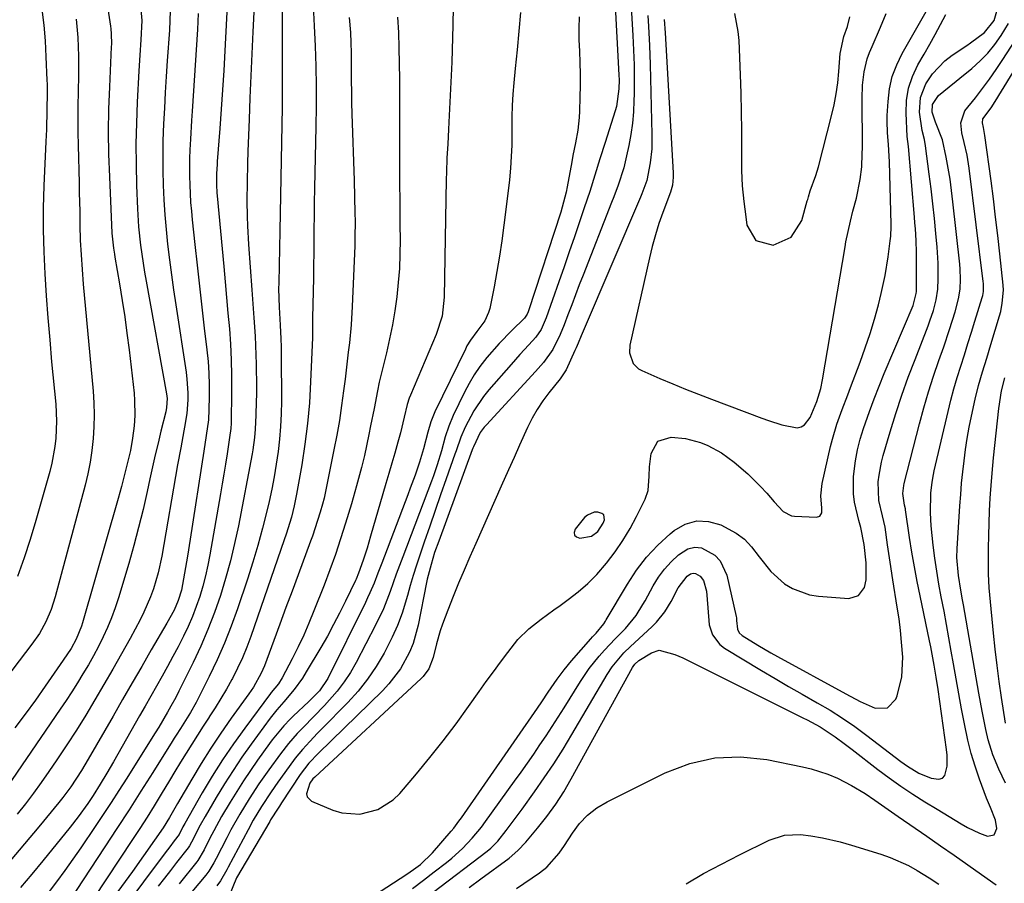
# Model space of a CAD drawing. Units: inches. Extents: x 1857394 to 1862678, y 415985 to 421264.
# Drawn here: x 1858363 to 1858611, y 417447 to 417665 of the extents above; entities that cross this region are included whole.
import ezdxf

# ---------------------------------------------------------------- set-up
doc = ezdxf.new("R2010")
doc.units = ezdxf.units.IN
doc.header["$MEASUREMENT"] = 0
for name, color, linetype in [('1', 7, 'Continuous'), ('7', 7, 'Continuous'), ('8', 7, 'Continuous')]:
    doc.layers.add(name, color=color, linetype=linetype)

msp = doc.modelspace()

# ---------------------------------------------------------------- linework, layer by layer
at = {"layer": '1', "color": 18}
msp.add_polyline3d([(1858510.19, 417540.17, 1700), (1858509.75, 417540.56, 1700), (1858508.76, 417540.88, 1700), (1858507.78, 417540.85, 1700), (1858506.08, 417540.16, 1700), (1858505.35, 417539.5, 1700), (1858503.01, 417536.59, 1700), (1858502.79, 417535.76, 1700), (1858502.86, 417535.08, 1700), (1858503.37, 417534.63, 1700), (1858504.18, 417534.33, 1700), (1858507.13, 417534.84, 1700), (1858508.71, 417536.03, 1700), (1858510.08, 417538.15, 1700), (1858510.37, 417538.94, 1700), (1858510.19, 417540.17, 1700)], dxfattribs=at)
at = {"layer": '7', "color": 18}
for points in [[(1858422.31, 417671.83, 1722), (1858421.82, 417661.81, 1722), (1858421.56, 417656.29, 1722), (1858421.31, 417650.77, 1722), (1858421.09, 417645.25, 1722), (1858420.88, 417639.73, 1722), (1858420.6, 417631.83, 1722), (1858420.49, 417628.68, 1722), (1858420.37, 417623.97, 1722), (1858420.35, 417619.25, 1722), (1858420.41, 417615.35, 1722), (1858420.48, 417613.01, 1722), (1858420.75, 417608.32, 1722), (1858421.61, 417596.83, 1722), (1858421.95, 417592.17, 1722), (1858422.12, 417589.83, 1722), (1858422.43, 417585.17, 1722), (1858422.61, 417580.5, 1722), (1858422.66, 417578.16, 1722), (1858422.72, 417572.28, 1722), (1858422.72, 417570.53, 1722), (1858422.71, 417568.78, 1722), (1858422.63, 417565.29, 1722), (1858422.46, 417561.8, 1722), (1858422.27, 417559.72, 1722), (1858421.83, 417556.61, 1722), (1858421.64, 417555.58, 1722), (1858418.19, 417537.45, 1722), (1858417.25, 417533.01, 1722), (1858416.2, 417528.59, 1722), (1858414.98, 417524.21, 1722), (1858413.65, 417519.86, 1722), (1858412.14, 417515.58, 1722), (1858410.51, 417511.34, 1722), (1858408.71, 417507.17, 1722), (1858406.79, 417503.05, 1722), (1858403.21, 417495.77, 1722), (1858402.43, 417494.24, 1722), (1858401.2, 417491.99, 1722), (1858400.34, 417490.5, 1722), (1858398.12, 417486.77, 1722), (1858397.22, 417485.29, 1722), (1858395.39, 417482.34, 1722), (1858390.06, 417473.88, 1722), (1858388.1, 417470.81, 1722), (1858386.12, 417467.75, 1722), (1858384.12, 417464.71, 1722), (1858382.09, 417461.69, 1722), (1858378.48, 417456.33, 1722), (1858376.5, 417453.46, 1722), (1858374.48, 417450.62, 1722), (1858372.41, 417447.82, 1722), (1858370.31, 417445.04, 1722)], [(1858472.4, 417672.86, 1712), (1858472.23, 417663.51, 1712), (1858471.91, 417654.16, 1712), (1858471.18, 417639.05, 1712), (1858471.1, 417637.25, 1712), (1858470.91, 417633.66, 1712), (1858470.71, 417630.06, 1712), (1858470.58, 417626.47, 1712), (1858470.54, 417624.67, 1712), (1858470.04, 417595, 1712), (1858469.48, 417590.23, 1712), (1858468.01, 417585.65, 1712), (1858461.53, 417570.32, 1712), (1858461.23, 417569.56, 1712), (1858460.71, 417568.01, 1712), (1858459.93, 417564.83, 1712), (1858459.03, 417560.87, 1712), (1858458.39, 417558.52, 1712), (1858457.58, 417555.74, 1712), (1858456.84, 417553.18, 1712), (1858456.1, 417550.62, 1712), (1858455.35, 417548.06, 1712), (1858454.61, 417545.5, 1712), (1858451.5, 417534.81, 1712), (1858450.59, 417531.81, 1712), (1858449.6, 417528.82, 1712), (1858448.44, 417525.48, 1712), (1858447.83, 417524.04, 1712), (1858447.66, 417523.68, 1712), (1858445.16, 417518.44, 1712), (1858443.7, 417515.49, 1712), (1858442.19, 417512.57, 1712), (1858440.6, 417509.68, 1712), (1858438.95, 417506.83, 1712), (1858435.28, 417500.64, 1712), (1858434.33, 417499.12, 1712), (1858432.24, 417496.21, 1712), (1858429.66, 417493.11, 1712), (1858427.87, 417491.08, 1712), (1858426.16, 417488.98, 1712), (1858421.42, 417482.49, 1712), (1858419.1, 417479.2, 1712), (1858416.84, 417475.87, 1712), (1858414.68, 417472.47, 1712), (1858412.59, 417469.03, 1712), (1858409.79, 417464.27, 1712), (1858408.55, 417462.06, 1712), (1858406.4, 417457.77, 1712), (1858405.87, 417456.82, 1712), (1858405.56, 417456.37, 1712), (1858402.63, 417452.65, 1712), (1858401.09, 417450.68, 1712), (1858399.55, 417448.71, 1712), (1858398.03, 417446.72, 1712)], [(1858415.45, 417670.12, 1724), (1858414.77, 417657.03, 1724), (1858414.5, 417652.14, 1724), (1858414.2, 417647.24, 1724), (1858413.86, 417642.35, 1724), (1858413.51, 417637.46, 1724), (1858412.87, 417629.17, 1724), (1858412.81, 417628.43, 1724), (1858412.68, 417626.2, 1724), (1858412.66, 417623.34, 1724), (1858412.77, 417621.27, 1724), (1858412.83, 417620.58, 1724), (1858414.5, 417602.76, 1724), (1858414.86, 417598.85, 1724), (1858415.22, 417594.93, 1724), (1858415.57, 417591.01, 1724), (1858415.92, 417587.09, 1724), (1858416.21, 417583.17, 1724), (1858416.41, 417579.25, 1724), (1858416.49, 417575.32, 1724), (1858416.49, 417571.39, 1724), (1858416.37, 417563.32, 1724), (1858416.29, 417561.94, 1724), (1858415.98, 417559.65, 1724), (1858415.34, 417555.53, 1724), (1858414.94, 417553.01, 1724), (1858414.53, 417550.49, 1724), (1858414.11, 417547.98, 1724), (1858413.68, 417545.46, 1724), (1858411.04, 417530.17, 1724), (1858410.52, 417527.51, 1724), (1858409.93, 417524.87, 1724), (1858409.23, 417522.26, 1724), (1858408.46, 417519.67, 1724), (1858407.57, 417517.11, 1724), (1858406.61, 417514.59, 1724), (1858405.53, 417512.11, 1724), (1858404.38, 417509.66, 1724), (1858403.02, 417507, 1724), (1858401.71, 417504.51, 1724), (1858400.37, 417502.05, 1724), (1858399, 417499.6, 1724), (1858397.54, 417497.03, 1724), (1858396.12, 417494.54, 1724), (1858394.71, 417492.06, 1724), (1858393.3, 417489.58, 1724), (1858386.74, 417478.05, 1724), (1858385.09, 417475.19, 1724), (1858383.39, 417472.35, 1724), (1858381.64, 417469.55, 1724), (1858380.28, 417467.55, 1724), (1858377.83, 417464.16, 1724), (1858375.8, 417461.56, 1724), (1858368.91, 417453.06, 1724), (1858366.15, 417449.7, 1724), (1858363.36, 417446.36, 1724)], [(1858512.96, 417670.07, 1706), (1858514.04, 417650.89, 1706), (1858514.07, 417649.76, 1706), (1858514.04, 417647.51, 1706), (1858513.39, 417643.05, 1706), (1858513.08, 417641.97, 1706), (1858510.56, 417633.98, 1706), (1858509.26, 417629.86, 1706), (1858507.97, 417625.73, 1706), (1858506.67, 417621.61, 1706), (1858505.3, 417617.5, 1706), (1858504.12, 417614.02, 1706), (1858502.83, 417610.24, 1706), (1858501.53, 417606.46, 1706), (1858500.21, 417602.68, 1706), (1858498.89, 417598.9, 1706), (1858495.7, 417589.82, 1706), (1858494.41, 417586.91, 1706), (1858493.07, 417584.93, 1706), (1858491.37, 417583.05, 1706), (1858489.11, 417580.58, 1706), (1858486.89, 417578.07, 1706), (1858481.31, 417571.66, 1706), (1858479.95, 417569.98, 1706), (1858477.52, 417566.41, 1706), (1858475.3, 417562.29, 1706), (1858474.19, 417559.79, 1706), (1858473.01, 417556.33, 1706), (1858472.71, 417555.46, 1706), (1858470.52, 417549.25, 1706), (1858469.13, 417545.28, 1706), (1858467.74, 417541.3, 1706), (1858466.38, 417537.32, 1706), (1858465.02, 417533.34, 1706), (1858463.89, 417530.02, 1706), (1858463.06, 417527.5, 1706), (1858462.25, 417524.97, 1706), (1858461.49, 417522.43, 1706), (1858460.75, 417519.88, 1706), (1858459.4, 417515.47, 1706), (1858458.27, 417512.38, 1706), (1858456.93, 417509.38, 1706), (1858454.9, 417505.39, 1706), (1858452.91, 417502.06, 1706), (1858450.75, 417498.85, 1706), (1858448.33, 417495.84, 1706), (1858445.74, 417492.96, 1706), (1858439.13, 417486.21, 1706), (1858438.15, 417485.2, 1706), (1858436.2, 417483.17, 1706), (1858434.3, 417481.1, 1706), (1858432.51, 417478.93, 1706), (1858429.89, 417475.36, 1706), (1858428.15, 417472.9, 1706), (1858426.45, 417470.42, 1706), (1858424.05, 417466.76, 1706), (1858421.92, 417463.3, 1706), (1858420.62, 417460.93, 1706), (1858415.66, 417451.52, 1706), (1858415.29, 417450.82, 1706), (1858413.7, 417448.08, 1706), (1858412.78, 417446.8, 1706)], [(1858385.31, 417667.62, 1732), (1858385.98, 417663.25, 1732), (1858386.07, 417662.6, 1732), (1858386.18, 417661.31, 1732), (1858386.2, 417658.71, 1732), (1858386.18, 417658.06, 1732), (1858385.71, 417648.02, 1732), (1858385.52, 417642.35, 1732), (1858385.44, 417636.68, 1732), (1858385.52, 417631.01, 1732), (1858385.7, 417625.34, 1732), (1858386.35, 417611.17, 1732), (1858386.39, 417610.4, 1732), (1858386.74, 417607.36, 1732), (1858386.97, 417605.84, 1732), (1858387.1, 417605.09, 1732), (1858388.27, 417598.35, 1732), (1858388.95, 417594.21, 1732), (1858389.58, 417590.08, 1732), (1858390.14, 417585.93, 1732), (1858390.65, 417581.77, 1732), (1858391.91, 417570.89, 1732), (1858392.07, 417568.99, 1732), (1858392.12, 417565.19, 1732), (1858391.95, 417562.6, 1732), (1858391.57, 417559.5, 1732), (1858390.99, 417556.44, 1732), (1858390.29, 417553.39, 1732), (1858389.55, 417550.35, 1732), (1858388.77, 417547.31, 1732), (1858387.93, 417544.3, 1732), (1858378.95, 417512.98, 1732), (1858378.69, 417512.15, 1732), (1858377.36, 417508.91, 1732), (1858376.07, 417506.58, 1732), (1858374.1, 417503.59, 1732), (1858369.56, 417497.09, 1732), (1858367.06, 417493.56, 1732), (1858364.52, 417490.05, 1732), (1858361.93, 417486.59, 1732)], [(1858401.04, 417667.15, 1728), (1858400.82, 417662.26, 1728), (1858400.3, 417654.53, 1728), (1858400.04, 417650.56, 1728), (1858399.79, 417646.58, 1728), (1858399.57, 417642.6, 1728), (1858399.36, 417638.63, 1728), (1858399.2, 417634.39, 1728), (1858399.13, 417630.67, 1728), (1858399.15, 417626.94, 1728), (1858399.24, 417623.22, 1728), (1858399.42, 417619.5, 1728), (1858399.66, 417615.78, 1728), (1858399.99, 417612.08, 1728), (1858400.38, 417608.37, 1728), (1858400.87, 417604.44, 1728), (1858401.36, 417600.66, 1728), (1858401.89, 417596.9, 1728), (1858402.44, 417593.13, 1728), (1858405.03, 417576.1, 1728), (1858405.24, 417574.38, 1728), (1858405.44, 417570.92, 1728), (1858405.43, 417569.19, 1728), (1858405.17, 417565.73, 1728), (1858404.65, 417562.3, 1728), (1858404.47, 417561.4, 1728), (1858403.66, 417557.09, 1728), (1858402.89, 417552.77, 1728), (1858398.88, 417529.8, 1728), (1858398, 417525.64, 1728), (1858396.81, 417521.55, 1728), (1858396.09, 417519.55, 1728), (1858394.4, 417515.66, 1728), (1858393.44, 417513.76, 1728), (1858390.91, 417509.11, 1728), (1858388.75, 417505.2, 1728), (1858386.57, 417501.31, 1728), (1858384.33, 417497.45, 1728), (1858382.07, 417493.6, 1728), (1858379.75, 417489.79, 1728), (1858377.39, 417486.01, 1728), (1858374.96, 417482.27, 1728), (1858372.49, 417478.55, 1728), (1858370.46, 417475.57, 1728), (1858368.55, 417472.82, 1728), (1858366.59, 417470.11, 1728), (1858364.57, 417467.44, 1728), (1858362.5, 417464.81, 1728)], [(1858368.69, 417667.48, 1736), (1858369.18, 417663.51, 1736), (1858369.51, 417659.54, 1736), (1858369.74, 417655.55, 1736), (1858369.98, 417649.68, 1736), (1858370.01, 417648.62, 1736), (1858370.03, 417646.49, 1736), (1858369.96, 417642.23, 1736), (1858369.84, 417637.27, 1736), (1858369.72, 417634.25, 1736), (1858369.23, 417623.1, 1736), (1858369.07, 417617.55, 1736), (1858369.03, 417612, 1736), (1858369.17, 417606.46, 1736), (1858369.43, 417600.92, 1736), (1858369.8, 417595.37, 1736), (1858370.21, 417589.84, 1736), (1858370.67, 417584.3, 1736), (1858371.17, 417578.77, 1736), (1858372.18, 417568.07, 1736), (1858372.39, 417563.81, 1736), (1858372.22, 417559.54, 1736), (1858371.98, 417557.42, 1736), (1858371.22, 417553.23, 1736), (1858370.7, 417551.15, 1736), (1858367.2, 417538.76, 1736), (1858365.78, 417534.03, 1736), (1858364.24, 417529.35, 1736), (1858362.53, 417524.72, 1736)], [(1858437, 417668.36, 1718), (1858437.32, 417663.31, 1718), (1858437.56, 417658.25, 1718), (1858437.69, 417653.19, 1718), (1858437.77, 417648.12, 1718), (1858437.77, 417643.06, 1718), (1858437.7, 417637.99, 1718), (1858437.37, 417622.44, 1718), (1858437.3, 417618.8, 1718), (1858437.26, 417615.15, 1718), (1858437.23, 417612.48, 1718), (1858437.2, 417609.32, 1718), (1858437.16, 417606.16, 1718), (1858437.12, 417603, 1718), (1858437.07, 417599.84, 1718), (1858436.89, 417589.86, 1718), (1858436.86, 417588.15, 1718), (1858436.82, 417584.75, 1718), (1858436.76, 417583.04, 1718), (1858436.39, 417573.67, 1718), (1858436.07, 417568.43, 1718), (1858435.62, 417563.21, 1718), (1858434.96, 417558.01, 1718), (1858434.16, 417552.82, 1718), (1858432.86, 417545.41, 1718), (1858432.27, 417542.49, 1718), (1858431.53, 417539.6, 1718), (1858430.22, 417535.33, 1718), (1858429.74, 417533.92, 1718), (1858421.33, 417509.61, 1718), (1858420.31, 417506.89, 1718), (1858419.21, 417504.21, 1718), (1858417.99, 417501.59, 1718), (1858416.68, 417499, 1718), (1858416.52, 417498.71, 1718), (1858415.19, 417496.32, 1718), (1858413.81, 417493.95, 1718), (1858412.37, 417491.63, 1718), (1858410.87, 417489.34, 1718), (1858410.82, 417489.25, 1718), (1858409.33, 417487.01, 1718), (1858407.87, 417484.76, 1718), (1858406.44, 417482.49, 1718), (1858405.02, 417480.2, 1718), (1858403.62, 417477.91, 1718), (1858402.23, 417475.61, 1718), (1858400.84, 417473.31, 1718), (1858398.74, 417469.83, 1718), (1858396.98, 417466.95, 1718), (1858395.2, 417464.09, 1718), (1858393.37, 417461.25, 1718), (1858391.52, 417458.43, 1718), (1858381.67, 417443.63, 1718)], [(1858517.1, 417668.02, 1704), (1858517.54, 417660.88, 1704), (1858517.72, 417657.21, 1704), (1858517.84, 417653.53, 1704), (1858517.86, 417649.86, 1704), (1858517.83, 417646.18, 1704), (1858517.8, 417644.57, 1704), (1858517.66, 417641.7, 1704), (1858517.42, 417638.85, 1704), (1858517.02, 417636.02, 1704), (1858516.51, 417633.2, 1704), (1858515.98, 417630.6, 1704), (1858515.25, 417627.6, 1704), (1858513.82, 417623.19, 1704), (1858512.75, 417620.29, 1704), (1858512.19, 417618.84, 1704), (1858505.03, 417600.59, 1704), (1858504.05, 417598.1, 1704), (1858503.09, 417595.61, 1704), (1858502.13, 417593.11, 1704), (1858501.18, 417590.61, 1704), (1858500.21, 417588.06, 1704), (1858499.23, 417585.64, 1704), (1858497.38, 417581.84, 1704), (1858495.03, 417578.57, 1704), (1858493.02, 417576.29, 1704), (1858480.64, 417562.9, 1704), (1858480.09, 417562.27, 1704), (1858479.11, 417560.91, 1704), (1858477.37, 417557.31, 1704), (1858477.24, 417556.96, 1704), (1858477.11, 417556.61, 1704), (1858468.64, 417533.62, 1704), (1858467.62, 417530.7, 1704), (1858466.72, 417527.74, 1704), (1858465.73, 417523.97, 1704), (1858465.56, 417523.18, 1704), (1858463.49, 417512.45, 1704), (1858462.22, 417507.84, 1704), (1858461.31, 417505.63, 1704), (1858459.01, 417501.43, 1704), (1858456.12, 417497.63, 1704), (1858454.48, 417495.88, 1704), (1858438.33, 417480.2, 1704), (1858435.9, 417477.65, 1704), (1858433.77, 417474.85, 1704), (1858429.07, 417467.71, 1704), (1858428.54, 417466.88, 1704), (1858427.71, 417465.59, 1704), (1858426.77, 417464.13, 1704), (1858426.31, 417463.39, 1704), (1858426.09, 417463.02, 1704), (1858417.72, 417448.77, 1704), (1858415.84, 417444.24, 1704)], [(1858521.27, 417665.96, 1702), (1858521.46, 417663.15, 1702), (1858521.73, 417658.4, 1702), (1858521.9, 417653.65, 1702), (1858522.33, 417636, 1702), (1858522.33, 417634.2, 1702), (1858522.28, 417632.41, 1702), (1858521.93, 417628.84, 1702), (1858521.1, 417624.43, 1702), (1858519.82, 417621.02, 1702), (1858519.46, 417620.17, 1702), (1858505.05, 417586.5, 1702), (1858504.53, 417585.28, 1702), (1858503.76, 417583.45, 1702), (1858503.23, 417582.24, 1702), (1858502.96, 417581.63, 1702), (1858500.72, 417576.7, 1702), (1858499.24, 417574.46, 1702), (1858496.4, 417570.96, 1702), (1858494.85, 417568.9, 1702), (1858493.41, 417566.76, 1702), (1858492.15, 417564.52, 1702), (1858491, 417562.21, 1702), (1858488.99, 417557.72, 1702), (1858487.62, 417554.65, 1702), (1858486.25, 417551.58, 1702), (1858484.4, 417547.43, 1702), (1858482.8, 417543.82, 1702), (1858481.19, 417540.21, 1702), (1858479.58, 417536.61, 1702), (1858477.97, 417533, 1702), (1858476.47, 417529.62, 1702), (1858475.02, 417526.3, 1702), (1858473.62, 417522.97, 1702), (1858472.27, 417519.61, 1702), (1858470.96, 417516.23, 1702), (1858469.62, 417512.66, 1702), (1858469.05, 417511.04, 1702), (1858468.07, 417507.76, 1702), (1858467.25, 417504.28, 1702), (1858466.14, 417501.39, 1702), (1858464.77, 417499.51, 1702), (1858464.22, 417498.96, 1702), (1858437.45, 417474.17, 1702), (1858436.98, 417473.71, 1702), (1858436.16, 417472.68, 1702), (1858435.36, 417469.93, 1702), (1858435.5, 417469.18, 1702), (1858436.65, 417468.07, 1702), (1858441.96, 417465.87, 1702), (1858444.21, 417465.19, 1702), (1858448.78, 417464.86, 1702), (1858453.31, 417465.99, 1702), (1858457.21, 417468.42, 1702), (1858458.89, 417470.06, 1702), (1858463.04, 417474.96, 1702), (1858466.45, 417479.11, 1702), (1858469.79, 417483.31, 1702), (1858473.02, 417487.59, 1702), (1858476.17, 417491.93, 1702), (1858478.86, 417495.72, 1702), (1858480.63, 417498.2, 1702), (1858482.41, 417500.67, 1702), (1858484.22, 417503.12, 1702), (1858486.03, 417505.57, 1702), (1858488.57, 417508.8, 1702), (1858491.34, 417511.54, 1702), (1858494.47, 417513.93, 1702), (1858497.67, 417516.25, 1702), (1858499.27, 417517.4, 1702), (1858501.28, 417518.85, 1702), (1858503.8, 417520.83, 1702), (1858506.2, 417522.92, 1702), (1858508.44, 417525.2, 1702), (1858510.93, 417528.07, 1702), (1858513.05, 417530.86, 1702), (1858515.04, 417533.74, 1702), (1858516.83, 417536.74, 1702), (1858518.49, 417539.83, 1702), (1858520.63, 417544.14, 1702), (1858521.42, 417546.36, 1702), (1858521.65, 417549.91, 1702), (1858521.76, 417552.31, 1702), (1858522.11, 417555.64, 1702), (1858523.8, 417558.74, 1702), (1858527.17, 417559.81, 1702), (1858530.82, 417559.42, 1702), (1858534.6, 417558.44, 1702), (1858536.43, 417557.71, 1702), (1858539.89, 417555.82, 1702), (1858543.06, 417553.48, 1702), (1858546.48, 417550.53, 1702), (1858549.71, 417547.34, 1702), (1858551.25, 417545.66, 1702), (1858553.16, 417543.46, 1702), (1858555.43, 417541.09, 1702), (1858557.49, 417540, 1702), (1858558.27, 417539.88, 1702), (1858563.79, 417539.61, 1702), (1858564.66, 417539.91, 1702), (1858565.09, 417540.73, 1702), (1858565.15, 417541.91, 1702), (1858564.92, 417545.01, 1702), (1858565.22, 417548.08, 1702), (1858567.33, 417557.38, 1702), (1858567.8, 417559.29, 1702), (1858568.92, 417563.06, 1702), (1858570.25, 417566.76, 1702), (1858571.64, 417570.44, 1702), (1858572.34, 417572.29, 1702), (1858574.79, 417578.69, 1702), (1858576.08, 417582.25, 1702), (1858577.29, 417585.84, 1702), (1858578.37, 417589.47, 1702), (1858579.37, 417593.13, 1702), (1858580.09, 417595.93, 1702), (1858581.11, 417600.51, 1702), (1858581.86, 417605.14, 1702), (1858582.38, 417609.2, 1702), (1858582.49, 417610.39, 1702), (1858582.57, 417612.79, 1702), (1858582.56, 417613.39, 1702), (1858582.19, 417629.09, 1702), (1858582.13, 417630.56, 1702), (1858581.94, 417633.48, 1702), (1858581.67, 417636.4, 1702), (1858581.58, 417639.32, 1702), (1858581.62, 417640.78, 1702), (1858581.81, 417644.32, 1702), (1858582.2, 417647.49, 1702), (1858582.87, 417650.57, 1702), (1858583.98, 417653.53, 1702), (1858585.36, 417656.4, 1702), (1858592.43, 417668.74, 1702)], [(1858462.04, 417446.13, 1706), (1858464.78, 417448.2, 1706), (1858467.52, 417450.28, 1706), (1858470.6, 417452.64, 1706), (1858471.99, 417453.77, 1706), (1858474.65, 417456.17, 1706), (1858477.1, 417458.79, 1706), (1858479.38, 417461.57, 1706), (1858480.46, 417463, 1706), (1858487.75, 417473.14, 1706), (1858489.37, 417475.41, 1706), (1858490.98, 417477.69, 1706), (1858492.57, 417479.98, 1706), (1858494.15, 417482.29, 1706), (1858495.7, 417484.6, 1706), (1858497.23, 417486.93, 1706), (1858498.74, 417489.28, 1706), (1858500.23, 417491.64, 1706), (1858504.34, 417498.25, 1706), (1858506.57, 417501.54, 1706), (1858509.05, 417504.64, 1706), (1858510.4, 417506.16, 1706), (1858513.06, 417508.98, 1706), (1858515.65, 417511.56, 1706), (1858518.39, 417514.88, 1706), (1858520.08, 417517.65, 1706), (1858520.62, 417518.59, 1706), (1858522.66, 417522.33, 1706), (1858524.01, 417524.48, 1706), (1858525.5, 417526.52, 1706), (1858527.21, 417528.38, 1706), (1858529.07, 417530.12, 1706), (1858531.42, 417531.61, 1706), (1858533.11, 417532.07, 1706), (1858534.85, 417531.88, 1706), (1858538.22, 417530.02, 1706), (1858539.55, 417528.6, 1706), (1858541.19, 417525, 1706), (1858543.55, 417514.64, 1706), (1858543.62, 417514.28, 1706), (1858543.67, 417513.57, 1706), (1858543.87, 417511.43, 1706), (1858544.31, 417510.5, 1706), (1858545.07, 417509.8, 1706), (1858549, 417507.37, 1706), (1858552.28, 417505.45, 1706), (1858553.94, 417504.52, 1706), (1858571.14, 417495.12, 1706), (1858574.81, 417493.24, 1706), (1858578.57, 417491.55, 1706), (1858581.67, 417491.57, 1706), (1858583.79, 417493.83, 1706), (1858584.09, 417494.66, 1706), (1858585.29, 417499.44, 1706), (1858585.5, 417504.36, 1706), (1858585.22, 417508.18, 1706), (1858584.94, 417511.11, 1706), (1858584.57, 417514.02, 1706), (1858584.14, 417516.94, 1706), (1858583, 417523.88, 1706), (1858582.32, 417528.28, 1706), (1858581.69, 417532.68, 1706), (1858581.07, 417537.09, 1706), (1858580.43, 417539.97, 1706), (1858579.48, 417543.81, 1706), (1858579.35, 417548.48, 1706), (1858579.55, 417550.17, 1706), (1858580.17, 417553.5, 1706), (1858580.6, 417555.14, 1706), (1858582.36, 417561.12, 1706), (1858583.78, 417565.73, 1706), (1858585.28, 417570.31, 1706), (1858586.9, 417574.84, 1706), (1858588.6, 417579.35, 1706), (1858591.89, 417587.78, 1706), (1858592.37, 417589.07, 1706), (1858593.24, 417591.68, 1706), (1858593.94, 417594.34, 1706), (1858594.32, 417597.04, 1706), (1858594.42, 417599.64, 1706), (1858594.39, 417603.61, 1706), (1858594.15, 417607.58, 1706), (1858593.84, 417611.09, 1706), (1858593.48, 417614.82, 1706), (1858593.09, 417618.55, 1706), (1858592.65, 417622.28, 1706), (1858592.18, 417626, 1706), (1858591.21, 417633.14, 1706), (1858590.95, 417634.69, 1706), (1858590.37, 417636.97, 1706), (1858589.73, 417641.57, 1706), (1858589.94, 417645.28, 1706), (1858591.31, 417648.73, 1706), (1858593, 417651.28, 1706), (1858596.12, 417654.55, 1706), (1858597.94, 417655.94, 1706), (1858601.69, 417658.42, 1706), (1858602.59, 417659.03, 1706), (1858606.07, 417661.67, 1706), (1858608.55, 417664.71, 1706), (1858609.41, 417667.61, 1706)], [(1858377.32, 417665.06, 1734), (1858377.78, 417660.41, 1734), (1858377.96, 417655.73, 1734), (1858377.97, 417651.05, 1734), (1858377.87, 417646.67, 1734), (1858377.8, 417643.31, 1734), (1858377.77, 417639.95, 1734), (1858377.79, 417636.59, 1734), (1858377.84, 417633.22, 1734), (1858378.07, 417623.79, 1734), (1858378.13, 417621.39, 1734), (1858378.23, 417616.6, 1734), (1858378.29, 417613.12, 1734), (1858378.39, 417609.41, 1734), (1858378.57, 417605.7, 1734), (1858378.82, 417601.99, 1734), (1858379.13, 417598.29, 1734), (1858381.59, 417571.37, 1734), (1858381.78, 417568.38, 1734), (1858381.87, 417565.4, 1734), (1858381.8, 417562.41, 1734), (1858381.63, 417559.42, 1734), (1858381.3, 417556.45, 1734), (1858380.86, 417553.49, 1734), (1858380.27, 417550.56, 1734), (1858379.57, 417547.65, 1734), (1858372.07, 417519.55, 1734), (1858371.05, 417516.37, 1734), (1858369.73, 417513.29, 1734), (1858368.11, 417510.36, 1734), (1858366.21, 417507.62, 1734), (1858357.86, 417496.81, 1734)], [(1858408.1, 417666.47, 1726), (1858407.88, 417662.4, 1726), (1858406.54, 417641.89, 1726), (1858406.4, 417639.53, 1726), (1858406.13, 417634.8, 1726), (1858406, 417632.11, 1726), (1858405.92, 417629.9, 1726), (1858405.9, 417625.49, 1726), (1858405.94, 417623.28, 1726), (1858406.17, 417618.86, 1726), (1858406.35, 417616.66, 1726), (1858406.56, 417614.46, 1726), (1858407.21, 417608.31, 1726), (1858407.78, 417603.04, 1726), (1858408.37, 417597.77, 1726), (1858408.98, 417592.5, 1726), (1858409.6, 417587.24, 1726), (1858410.27, 417581.76, 1726), (1858410.56, 417578.83, 1726), (1858410.77, 417575.89, 1726), (1858410.85, 417572.94, 1726), (1858410.85, 417569.99, 1726), (1858410.78, 417566.75, 1726), (1858410.63, 417564.1, 1726), (1858410.11, 417560.15, 1726), (1858409.5, 417556.21, 1726), (1858406.05, 417534.07, 1726), (1858405.36, 417529.79, 1726), (1858404.64, 417525.52, 1726), (1858403.84, 417521.26, 1726), (1858403.06, 417518.67, 1726), (1858401.98, 417516.19, 1726), (1858400.19, 417512.91, 1726), (1858396.27, 417506.19, 1726), (1858393.85, 417502.03, 1726), (1858391.44, 417497.87, 1726), (1858389.04, 417493.7, 1726), (1858386.64, 417489.52, 1726), (1858380.4, 417478.65, 1726), (1858378.71, 417475.81, 1726), (1858375.97, 417471.68, 1726), (1858374, 417469.04, 1726), (1858372.96, 417467.75, 1726), (1858367.95, 417461.66, 1726), (1858364.37, 417457.36, 1726), (1858360.76, 417453.08, 1726)], [(1858446.07, 417665.46, 1716), (1858446.39, 417661.63, 1716), (1858446.52, 417659.07, 1716), (1858446.58, 417656.51, 1716), (1858446.6, 417652.25, 1716), (1858446.62, 417649.48, 1716), (1858446.66, 417646.71, 1716), (1858446.71, 417643.94, 1716), (1858446.79, 417641.16, 1716), (1858447.32, 417624.41, 1716), (1858447.44, 417620.31, 1716), (1858447.56, 417616.2, 1716), (1858447.59, 417614.15, 1716), (1858447.56, 417610.04, 1716), (1858447.5, 417607.99, 1716), (1858446.86, 417592.67, 1716), (1858446.58, 417588.08, 1716), (1858446.14, 417583.5, 1716), (1858445.87, 417581.21, 1716), (1858445.33, 417576.65, 1716), (1858445.05, 417574.36, 1716), (1858444.7, 417571.45, 1716), (1858444.19, 417567.72, 1716), (1858443.63, 417563.99, 1716), (1858442.98, 417560.28, 1716), (1858442.26, 417556.59, 1716), (1858439.76, 417544.41, 1716), (1858439.4, 417542.87, 1716), (1858438.82, 417540.85, 1716), (1858438.15, 417538.75, 1716), (1858436.84, 417534.87, 1716), (1858436.38, 417533.58, 1716), (1858433.24, 417525.12, 1716), (1858431.7, 417520.99, 1716), (1858430.17, 417516.85, 1716), (1858428.64, 417512.72, 1716), (1858427.11, 417508.58, 1716), (1858424.76, 417502.22, 1716), (1858423.97, 417500.35, 1716), (1858421.96, 417496.82, 1716), (1858420.8, 417495.14, 1716), (1858416.38, 417489.01, 1716), (1858413.76, 417485.26, 1716), (1858411.22, 417481.47, 1716), (1858408.8, 417477.6, 1716), (1858406.45, 417473.68, 1716), (1858402.9, 417467.55, 1716), (1858401.87, 417465.77, 1716), (1858400.85, 417463.99, 1716), (1858399.24, 417461.37, 1716), (1858397.09, 417458.25, 1716), (1858394.32, 417454.31, 1716), (1858391.51, 417450.4, 1716), (1858378.11, 417432.07, 1716)], [(1858458.29, 417665.57, 1714), (1858458.49, 417661.67, 1714), (1858458.63, 417657.77, 1714), (1858458.7, 417653.87, 1714), (1858458.76, 417649.96, 1714), (1858458.79, 417646.06, 1714), (1858458.8, 417642.15, 1714), (1858458.8, 417635.19, 1714), (1858458.8, 417629.7, 1714), (1858458.81, 417624.21, 1714), (1858458.84, 417618.71, 1714), (1858458.87, 417613.22, 1714), (1858458.9, 417609.42, 1714), (1858458.86, 417605.83, 1714), (1858458.73, 417602.25, 1714), (1858458.46, 417598.68, 1714), (1858458.1, 417595.11, 1714), (1858457.6, 417591.56, 1714), (1858457.01, 417588.02, 1714), (1858456.29, 417584.51, 1714), (1858455.47, 417581.02, 1714), (1858454.71, 417578, 1714), (1858453.67, 417573.63, 1714), (1858453.21, 417571.43, 1714), (1858452.35, 417567.01, 1714), (1858451.47, 417562.6, 1714), (1858451.02, 417560.4, 1714), (1858449.92, 417555.19, 1714), (1858449.22, 417552.1, 1714), (1858447.98, 417547.52, 1714), (1858447.1, 417544.48, 1714), (1858446.64, 417542.96, 1714), (1858445.17, 417538.08, 1714), (1858443.93, 417534.14, 1714), (1858442.63, 417530.22, 1714), (1858441.23, 417526.34, 1714), (1858439.76, 417522.47, 1714), (1858437.22, 417516, 1714), (1858435.96, 417512.94, 1714), (1858434.64, 417509.92, 1714), (1858433.22, 417506.93, 1714), (1858431.73, 417503.98, 1714), (1858429.21, 417499.15, 1714), (1858428.29, 417497.66, 1714), (1858426.46, 417495.44, 1714), (1858426.32, 417495.26, 1714), (1858419.81, 417486.53, 1714), (1858416.96, 417482.55, 1714), (1858414.21, 417478.51, 1714), (1858411.6, 417474.38, 1714), (1858409.09, 417470.18, 1714), (1858404.68, 417462.49, 1714), (1858404.23, 417461.67, 1714), (1858403.25, 417459.73, 1714), (1858402.04, 417458.14, 1714), (1858400.89, 417456.63, 1714), (1858400.32, 417455.87, 1714), (1858399.75, 417455.11, 1714), (1858383.42, 417433.23, 1714)], [(1858504.01, 417665.62, 1708), (1858503.92, 417662.74, 1708), (1858503.95, 417659.85, 1708), (1858504.06, 417656.97, 1708), (1858504.19, 417654.08, 1708), (1858504.27, 417651.19, 1708), (1858504.27, 417648.3, 1708), (1858504.22, 417645.41, 1708), (1858504.11, 417641.86, 1708), (1858504.02, 417640.25, 1708), (1858503.65, 417637.05, 1708), (1858503.07, 417633.88, 1708), (1858502.46, 417630.72, 1708), (1858502.16, 417629.13, 1708), (1858500.98, 417622.77, 1708), (1858500.72, 417621.49, 1708), (1858500.1, 417618.95, 1708), (1858499.37, 417616.45, 1708), (1858491.29, 417591.58, 1708), (1858491.19, 417591.29, 1708), (1858490.93, 417590.72, 1708), (1858490.22, 417589.7, 1708), (1858487.09, 417586.67, 1708), (1858483.83, 417583.34, 1708), (1858480.77, 417579.82, 1708), (1858479.01, 417577.53, 1708), (1858477.59, 417575.47, 1708), (1858476.32, 417573.31, 1708), (1858475.14, 417571.09, 1708), (1858472.3, 417565.21, 1708), (1858471.18, 417562.58, 1708), (1858470.31, 417559.85, 1708), (1858469.33, 417556.3, 1708), (1858468.28, 417552.84, 1708), (1858467.33, 417550.04, 1708), (1858466.82, 417548.66, 1708), (1858459.58, 417529.6, 1708), (1858457.97, 417525.25, 1708), (1858456.42, 417520.88, 1708), (1858454.74, 417516.56, 1708), (1858452.74, 417512.39, 1708), (1858447.84, 417503.03, 1708), (1858446.4, 417500.53, 1708), (1858444.83, 417498.12, 1708), (1858443.08, 417495.84, 1708), (1858439.86, 417492.21, 1708), (1858437.23, 417489.42, 1708), (1858434.55, 417486.68, 1708), (1858433.04, 417485.12, 1708), (1858430.84, 417482.64, 1708), (1858428.77, 417480.05, 1708), (1858425.84, 417476.03, 1708), (1858423.37, 417472.45, 1708), (1858420.9, 417468.67, 1708), (1858418.54, 417464.82, 1708), (1858416.32, 417460.88, 1708), (1858415.27, 417458.89, 1708), (1858412.61, 417453.69, 1708), (1858412.03, 417452.6, 1708), (1858410.75, 417450.48, 1708), (1858410, 417449.5, 1708), (1858400.79, 417438.44, 1708)], [(1858435.9, 417433.67, 1704), (1858460.59, 417449.72, 1704), (1858462.32, 417450.9, 1704), (1858464.03, 417452.19, 1704), (1858467.11, 417455.13, 1704), (1858471.75, 417460.52, 1704), (1858472.43, 417461.35, 1704), (1858473.75, 417463.04, 1704), (1858474.37, 417463.91, 1704), (1858493.54, 417491.55, 1704), (1858494.63, 417493.15, 1704), (1858496.22, 417495.56, 1704), (1858498.45, 417498.8, 1704), (1858500.22, 417501.18, 1704), (1858502.12, 417503.47, 1704), (1858506.96, 417508.99, 1704), (1858507.39, 417509.47, 1704), (1858508.26, 417510.43, 1704), (1858510.23, 417512.77, 1704), (1858510.64, 417513.41, 1704), (1858510.84, 417513.73, 1704), (1858516.18, 417522.79, 1704), (1858518.48, 417526.27, 1704), (1858521, 417529.57, 1704), (1858523.85, 417532.59, 1704), (1858526.9, 417535.43, 1704), (1858527.92, 417536.28, 1704), (1858530.72, 417537.86, 1704), (1858533.61, 417538.74, 1704), (1858536.62, 417538.57, 1704), (1858539.72, 417537.7, 1704), (1858543.55, 417535.59, 1704), (1858545.62, 417534.05, 1704), (1858547.41, 417532.19, 1704), (1858549.36, 417529.63, 1704), (1858552.27, 417525.97, 1704), (1858555.77, 417522.86, 1704), (1858557.74, 417521.65, 1704), (1858561.99, 417520.07, 1704), (1858564.28, 417519.71, 1704), (1858571.93, 417519.18, 1704), (1858574.38, 417519.87, 1704), (1858575.85, 417521.94, 1704), (1858576.32, 417523.81, 1704), (1858576.31, 417528.13, 1704), (1858575.76, 417532.75, 1704), (1858574.93, 417537.02, 1704), (1858574.49, 417538.79, 1704), (1858573.38, 417543.4, 1704), (1858573.09, 417545.54, 1704), (1858573.14, 417549.88, 1704), (1858573.64, 417553.82, 1704), (1858574.13, 417556.55, 1704), (1858574.81, 417559.25, 1704), (1858575.61, 417561.91, 1704), (1858577.12, 417566.27, 1704), (1858578.29, 417569.46, 1704), (1858579.54, 417572.62, 1704), (1858580.83, 417575.77, 1704), (1858588.14, 417592.91, 1704), (1858588.92, 417595.98, 1704), (1858588.94, 417596.43, 1704), (1858589, 417603.34, 1704), (1858588.98, 417606.31, 1704), (1858588.86, 417609.28, 1704), (1858588.68, 417612.24, 1704), (1858588.57, 417613.72, 1704), (1858588.45, 417615.2, 1704), (1858586.97, 417632.95, 1704), (1858586.8, 417634.19, 1704), (1858586.65, 417635.44, 1704), (1858586.37, 417641.34, 1704), (1858586.49, 417644.53, 1704), (1858586.97, 417647.64, 1704), (1858587.97, 417650.62, 1704), (1858589.33, 417653.52, 1704), (1858590.9, 417656.24, 1704), (1858592.31, 417658.7, 1704), (1858593.69, 417661.17, 1704), (1858595.03, 417663.66, 1704), (1858596.36, 417666.17, 1704)], [(1858543.16, 417666.42, 1698), (1858544, 417661.92, 1698), (1858544.2, 417659.63, 1698), (1858544.56, 417651.03, 1698), (1858544.72, 417646.36, 1698), (1858544.83, 417641.7, 1698), (1858544.88, 417637.03, 1698), (1858544.87, 417632.36, 1698), (1858544.86, 417630.89, 1698), (1858544.92, 417626.96, 1698), (1858545.1, 417623.04, 1698), (1858545.47, 417619.14, 1698), (1858545.97, 417615.24, 1698), (1858546.28, 417613.13, 1698), (1858548.55, 417609.31, 1698), (1858552.84, 417608.15, 1698), (1858557.4, 417610.17, 1698), (1858560.1, 417614.37, 1698), (1858561.47, 417619.24, 1698), (1858561.58, 417619.6, 1698), (1858561.78, 417620.32, 1698), (1858562.22, 417621.76, 1698), (1858563.66, 417625.69, 1698), (1858564.29, 417627.87, 1698), (1858567.6, 417640.71, 1698), (1858568.24, 417643.46, 1698), (1858568.77, 417646.23, 1698), (1858569.15, 417649.03, 1698), (1858569.43, 417651.83, 1698), (1858569.76, 417656.37, 1698), (1858570.68, 417660.68, 1698), (1858571.58, 417663.21, 1698), (1858572.21, 417665.64, 1698)], [(1858467.15, 417445.1, 1708), (1858480.84, 417455.5, 1708), (1858481.8, 417456.29, 1708), (1858483.54, 417458.05, 1708), (1858485.62, 417460.71, 1708), (1858487.65, 417463.4, 1708), (1858489.65, 417466.13, 1708), (1858492.74, 417470.42, 1708), (1858495.23, 417473.96, 1708), (1858497.64, 417477.55, 1708), (1858499.95, 417481.21, 1708), (1858502.19, 417484.92, 1708), (1858511.03, 417500, 1708), (1858512.29, 417501.93, 1708), (1858515.3, 417505.43, 1708), (1858516.96, 417507.04, 1708), (1858522.35, 417512.03, 1708), (1858523.52, 417513.22, 1708), (1858525.59, 417515.8, 1708), (1858527.19, 417518.42, 1708), (1858528.98, 417521.86, 1708), (1858531.23, 417524.8, 1708), (1858532.08, 417525.34, 1708), (1858532.69, 417525.51, 1708), (1858533.32, 417525.44, 1708), (1858534.53, 417524.77, 1708), (1858535.36, 417523.64, 1708), (1858536.07, 417521.03, 1708), (1858536.4, 417516.76, 1708), (1858536.78, 417512.5, 1708), (1858537.62, 417510.01, 1708), (1858539.42, 417507.6, 1708), (1858540.65, 417506.64, 1708), (1858549.97, 417501, 1708), (1858553.36, 417498.98, 1708), (1858556.76, 417496.98, 1708), (1858560.19, 417495.02, 1708), (1858563.98, 417492.89, 1708), (1858567.2, 417491, 1708), (1858570.36, 417489.01, 1708), (1858573.43, 417486.89, 1708), (1858576.44, 417484.67, 1708), (1858580.74, 417481.36, 1708), (1858582.17, 417480.26, 1708), (1858585.05, 417478.09, 1708), (1858586.67, 417476.89, 1708), (1858589.53, 417475.14, 1708), (1858592.65, 417473.9, 1708), (1858594.63, 417473.62, 1708), (1858595.52, 417473.89, 1708), (1858596.13, 417474.59, 1708), (1858596.69, 417476.94, 1708), (1858596.67, 417479.7, 1708), (1858596.54, 417481.08, 1708), (1858594.39, 417496.21, 1708), (1858593.93, 417499.3, 1708), (1858593.44, 417502.38, 1708), (1858592.59, 417506.99, 1708), (1858592.27, 417508.52, 1708), (1858589.87, 417519.78, 1708), (1858589.12, 417523.45, 1708), (1858588.43, 417527.13, 1708), (1858587.8, 417530.83, 1708), (1858587.23, 417534.53, 1708), (1858586.24, 417541.46, 1708), (1858586.2, 417541.71, 1708), (1858585.99, 417542.67, 1708), (1858585.52, 417545.55, 1708), (1858585.78, 417547.56, 1708), (1858585.9, 417548.13, 1708), (1858589.74, 417563.16, 1708), (1858590.83, 417567.17, 1708), (1858591.98, 417571.16, 1708), (1858593.25, 417575.11, 1708), (1858594.59, 417579.04, 1708), (1858595.82, 417582.49, 1708), (1858597.32, 417586.89, 1708), (1858598.68, 417591.34, 1708), (1858599.59, 417594.61, 1708), (1858599.98, 417597.07, 1708), (1858600.09, 417599.57, 1708), (1858599.99, 417602.07, 1708), (1858599.88, 417603.32, 1708), (1858598.16, 417619.06, 1708), (1858597.82, 417621.89, 1708), (1858597.42, 417624.7, 1708), (1858596.94, 417627.5, 1708), (1858596.42, 417630.3, 1708), (1858595.49, 417634.66, 1708), (1858593.77, 417639.09, 1708), (1858592.9, 417641.64, 1708), (1858593.04, 417643.53, 1708), (1858594.52, 417645.83, 1708), (1858597.18, 417647.99, 1708), (1858598.99, 417649.41, 1708), (1858599.89, 417650.13, 1708), (1858602.91, 417652.63, 1708), (1858604.97, 417654.51, 1708), (1858606.91, 417656.49, 1708), (1858608.67, 417658.63, 1708), (1858610.31, 417660.89, 1708), (1858612.11, 417663.94, 1708)], [(1858611.41, 417472.62, 1712), (1858609.67, 417476.16, 1712), (1858608.17, 417479.8, 1712), (1858607.02, 417483.56, 1712), (1858606.43, 417486.17, 1712), (1858605.54, 417490.73, 1712), (1858604.71, 417495.31, 1712), (1858600.81, 417517.55, 1712), (1858600.59, 417518.78, 1712), (1858600.14, 417521.25, 1712), (1858599.51, 417524.96, 1712), (1858599.17, 417529.43, 1712), (1858599.23, 417531.66, 1712), (1858599.91, 417542.5, 1712), (1858600.11, 417545.33, 1712), (1858600.34, 417548.17, 1712), (1858600.62, 417551, 1712), (1858600.94, 417553.82, 1712), (1858601.31, 417556.64, 1712), (1858601.75, 417559.45, 1712), (1858602.26, 417562.25, 1712), (1858602.83, 417565.03, 1712), (1858603.77, 417569.3, 1712), (1858604.62, 417572.78, 1712), (1858605.63, 417576.23, 1712), (1858606.7, 417579.65, 1712), (1858607.73, 417583.09, 1712), (1858609.89, 417590.36, 1712), (1858610.17, 417591.4, 1712), (1858610.58, 417593.52, 1712), (1858610.86, 417596.76, 1712), (1858610.78, 417598.06, 1712), (1858609.95, 417605.97, 1712), (1858609.44, 417610.57, 1712), (1858608.91, 417615.17, 1712), (1858608.34, 417619.76, 1712), (1858607.74, 417624.35, 1712), (1858606.21, 417635.75, 1712), (1858605.82, 417637.72, 1712), (1858605.57, 417638.95, 1712), (1858605.72, 417639.92, 1712), (1858607.74, 417642.71, 1712), (1858608.75, 417644.26, 1712), (1858616.54, 417656.92, 1712)], [(1858611.4, 417487.72, 1714), (1858610.41, 417494.25, 1714), (1858609.83, 417498.28, 1714), (1858609.29, 417502.31, 1714), (1858608.82, 417506.36, 1714), (1858608.39, 417510.41, 1714), (1858607.44, 417520.06, 1714), (1858607.29, 417521.83, 1714), (1858607.13, 417525.38, 1714), (1858607.11, 417527.16, 1714), (1858607.13, 417531.82, 1714), (1858607.17, 417534.97, 1714), (1858607.24, 417538.11, 1714), (1858607.38, 417541.26, 1714), (1858607.56, 417544.4, 1714), (1858607.85, 417548.72, 1714), (1858608.18, 417552.64, 1714), (1858608.38, 417554.6, 1714), (1858609.7, 417566.98, 1714), (1858610.39, 417571.4, 1714), (1858611.2, 417574.74, 1714)], [(1858488.23, 417446.08, 1712), (1858494.05, 417450.04, 1712), (1858495.9, 417451.49, 1712), (1858499.02, 417454.99, 1712), (1858500.35, 417456.93, 1712), (1858502.34, 417460.08, 1712), (1858504.13, 417462.47, 1712), (1858506.15, 417464.61, 1712), (1858508.48, 417466.4, 1712), (1858511.04, 417467.94, 1712), (1858525.67, 417475.23, 1712), (1858531.87, 417477.57, 1712), (1858538.18, 417479.05, 1712), (1858544.66, 417479.25, 1712), (1858551.26, 417478.59, 1712), (1858560.28, 417476.76, 1712), (1858562.43, 417476.25, 1712), (1858566.62, 417474.89, 1712), (1858569.07, 417473.86, 1712), (1858572.62, 417472.07, 1712), (1858576.03, 417470.02, 1712), (1858578.51, 417468.4, 1712), (1858581.87, 417466.05, 1712), (1858583.55, 417464.87, 1712), (1858584.39, 417464.28, 1712), (1858591.59, 417459.26, 1712), (1858595.03, 417456.86, 1712), (1858598.46, 417454.47, 1712), (1858601.89, 417452.07, 1712), (1858605.32, 417449.67, 1712), (1858609.06, 417447.06, 1712)], [(1858530.97, 417447.28, 1714), (1858535.36, 417449.86, 1714), (1858539.84, 417452.28, 1714), (1858544.37, 417454.61, 1714), (1858551.84, 417458.28, 1714), (1858555.69, 417459.55, 1714), (1858559.73, 417459.7, 1714), (1858562.39, 417459.4, 1714), (1858565.34, 417458.9, 1714), (1858569.72, 417457.84, 1714), (1858572.61, 417457, 1714), (1858580.01, 417454.73, 1714), (1858582.37, 417453.91, 1714), (1858586.93, 417451.88, 1714), (1858589.13, 417450.67, 1714), (1858592.16, 417448.83, 1714), (1858594.61, 417447.18, 1714)]]:
    msp.add_polyline3d(points, dxfattribs=at)
at = {"layer": '8', "color": 18}
for points in [[(1858429.23, 417669.57, 1720), (1858429.22, 417647.33, 1720), (1858429.2, 417642.87, 1720), (1858429.16, 417638.42, 1720), (1858429.09, 417633.96, 1720), (1858429, 417629.51, 1720), (1858428.89, 417625.06, 1720), (1858428.79, 417620.6, 1720), (1858428.69, 417616.15, 1720), (1858428.6, 417611.69, 1720), (1858428.34, 417598.64, 1720), (1858428.33, 417597.1, 1720), (1858428.45, 417592.5, 1720), (1858428.72, 417587.98, 1720), (1858428.91, 417584.52, 1720), (1858428.98, 417582.49, 1720), (1858429, 417581.48, 1720), (1858429.01, 417580.47, 1720), (1858429.04, 417568.85, 1720), (1858428.98, 417565.66, 1720), (1858428.84, 417562.48, 1720), (1858428.57, 417559.3, 1720), (1858428.21, 417556.13, 1720), (1858427.74, 417552.97, 1720), (1858427.22, 417549.82, 1720), (1858426.6, 417546.69, 1720), (1858425.92, 417543.57, 1720), (1858425.35, 417541.13, 1720), (1858424.28, 417536.82, 1720), (1858423.12, 417532.53, 1720), (1858421.84, 417528.27, 1720), (1858420.48, 417524.04, 1720), (1858417.94, 417516.53, 1720), (1858416.37, 417512.19, 1720), (1858414.68, 417507.9, 1720), (1858412.81, 417503.69, 1720), (1858410.82, 417499.52, 1720), (1858407.53, 417492.99, 1720), (1858406.14, 417490.45, 1720), (1858403.58, 417486.38, 1720), (1858402.56, 417484.76, 1720), (1858402.05, 417483.95, 1720), (1858401.54, 417483.14, 1720), (1858396.62, 417475.33, 1720), (1858393.65, 417470.62, 1720), (1858390.65, 417465.92, 1720), (1858387.62, 417461.25, 1720), (1858384.58, 417456.58, 1720), (1858372.08, 417437.55, 1720)], [(1858393.58, 417668.37, 1730), (1858393.84, 417664.68, 1730), (1858393.61, 417659.85, 1730), (1858393.35, 417655.93, 1730), (1858393.12, 417652.01, 1730), (1858392.7, 417644.1, 1730), (1858392.5, 417638.87, 1730), (1858392.39, 417633.64, 1730), (1858392.42, 417628.4, 1730), (1858392.55, 417623.17, 1730), (1858392.78, 417617.28, 1730), (1858393.05, 417612.71, 1730), (1858393.54, 417608.15, 1730), (1858393.86, 417605.88, 1730), (1858394.56, 417601.34, 1730), (1858394.96, 417599.08, 1730), (1858400.1, 417570.66, 1730), (1858400.24, 417569.53, 1730), (1858400.12, 417567.26, 1730), (1858399.89, 417566.14, 1730), (1858398.69, 417561.28, 1730), (1858397.96, 417558.29, 1730), (1858397.25, 417555.29, 1730), (1858396.58, 417552.29, 1730), (1858395.92, 417549.29, 1730), (1858395.24, 417546.12, 1730), (1858394.2, 417541.54, 1730), (1858393.08, 417536.98, 1730), (1858391.87, 417532.45, 1730), (1858390.57, 417527.94, 1730), (1858387.99, 417519.3, 1730), (1858387.17, 417516.78, 1730), (1858386.27, 417514.3, 1730), (1858385.25, 417511.86, 1730), (1858384.15, 417509.45, 1730), (1858382.96, 417507.08, 1730), (1858381.72, 417504.74, 1730), (1858380.41, 417502.44, 1730), (1858379.06, 417500.16, 1730), (1858377.66, 417497.92, 1730), (1858376.24, 417495.68, 1730), (1858374.79, 417493.47, 1730), (1858373.31, 417491.27, 1730), (1858359.98, 417471.69, 1730)], [(1858489.25, 417666.68, 1710), (1858488.82, 417662, 1710), (1858488.37, 417657.32, 1710), (1858487.93, 417652.64, 1710), (1858487.57, 417648.96, 1710), (1858487.33, 417646.12, 1710), (1858487.16, 417643.28, 1710), (1858487.07, 417640.43, 1710), (1858487.03, 417637.58, 1710), (1858487.02, 417633.34, 1710), (1858486.93, 417630.42, 1710), (1858486.74, 417627.5, 1710), (1858486.46, 417624.58, 1710), (1858486.29, 417623.13, 1710), (1858485.04, 417613.12, 1710), (1858484.52, 417609.24, 1710), (1858483.94, 417605.36, 1710), (1858483.28, 417601.5, 1710), (1858482.57, 417597.65, 1710), (1858481.5, 417592.21, 1710), (1858481.21, 417591.12, 1710), (1858480.28, 417589.09, 1710), (1858478.24, 417586.34, 1710), (1858476.67, 417584.23, 1710), (1858475.76, 417582.74, 1710), (1858475.35, 417581.96, 1710), (1858467.65, 417566.14, 1710), (1858466.63, 417563.63, 1710), (1858465.88, 417561.01, 1710), (1858464.84, 417556.84, 1710), (1858463.84, 417553.49, 1710), (1858462.69, 417550.18, 1710), (1858461.48, 417546.89, 1710), (1858460.86, 417545.25, 1710), (1858454.29, 417528.06, 1710), (1858453.33, 417525.55, 1710), (1858452.35, 417523.04, 1710), (1858451.31, 417520.56, 1710), (1858450.75, 417519.34, 1710), (1858450.17, 417518.12, 1710), (1858440.68, 417499.03, 1710), (1858438.59, 417495.93, 1710), (1858435.97, 417493.22, 1710), (1858432.02, 417489.53, 1710), (1858431.2, 417488.73, 1710), (1858429.61, 417487.07, 1710), (1858426.69, 417483.52, 1710), (1858426.01, 417482.59, 1710), (1858423.03, 417478.42, 1710), (1858421.23, 417475.83, 1710), (1858419.47, 417473.22, 1710), (1858417.78, 417470.57, 1710), (1858416.12, 417467.89, 1710), (1858413.97, 417464.26, 1710), (1858411.97, 417460.62, 1710), (1858411.02, 417458.77, 1710), (1858409.57, 417455.86, 1710), (1858407.97, 417453.17, 1710), (1858407.7, 417452.82, 1710), (1858403.25, 417447.32, 1710)], [(1858525.42, 417664.92, 1700), (1858525.65, 417661.56, 1700), (1858527.67, 417626.31, 1700), (1858527.69, 417625.21, 1700), (1858527.55, 417623.26, 1700), (1858526.98, 417621.48, 1700), (1858525.1, 417616.36, 1700), (1858524.12, 417613.54, 1700), (1858523.22, 417610.69, 1700), (1858522.43, 417607.81, 1700), (1858521.71, 417604.9, 1700), (1858516.78, 417582.96, 1700), (1858516.66, 417581.03, 1700), (1858517.63, 417578.33, 1700), (1858518.95, 417577.01, 1700), (1858519.79, 417576.53, 1700), (1858524.36, 417574.57, 1700), (1858527.58, 417573.22, 1700), (1858530.81, 417571.89, 1700), (1858534.05, 417570.61, 1700), (1858537.31, 417569.35, 1700), (1858550.02, 417564.54, 1700), (1858551.68, 417563.95, 1700), (1858555.05, 417562.91, 1700), (1858558.93, 417562.15, 1700), (1858559.9, 417562.34, 1700), (1858560.74, 417562.87, 1700), (1858562.19, 417564.73, 1700), (1858563.9, 417568.72, 1700), (1858564.87, 417572, 1700), (1858565.33, 417574.21, 1700), (1858570.98, 417607.66, 1700), (1858571.21, 417608.96, 1700), (1858571.73, 417611.55, 1700), (1858572.32, 417614.12, 1700), (1858572.96, 417616.68, 1700), (1858573.83, 417619.92, 1700), (1858574.81, 417624.66, 1700), (1858575.17, 417627.87, 1700), (1858575.33, 417631.09, 1700), (1858575.35, 417632.71, 1700), (1858575.25, 417645.01, 1700), (1858575.37, 417648.39, 1700), (1858575.8, 417651.74, 1700), (1858576.59, 417655.02, 1700), (1858577.15, 417656.61, 1700), (1858577.78, 417658.18, 1700), (1858579.94, 417662.99, 1700), (1858581.35, 417666.42, 1700)], [(1858476.29, 417446.34, 1710), (1858479.25, 417448.52, 1710), (1858486.36, 417453.78, 1710), (1858488.6, 417455.66, 1710), (1858490.61, 417457.79, 1710), (1858493.56, 417461.32, 1710), (1858495.89, 417464.27, 1710), (1858498.1, 417467.31, 1710), (1858500.12, 417470.47, 1710), (1858502.03, 417473.71, 1710), (1858517.43, 417501.73, 1710), (1858517.6, 417502.03, 1710), (1858518.01, 417502.6, 1710), (1858519.01, 417503.56, 1710), (1858522.24, 417505.49, 1710), (1858524.15, 417506.11, 1710), (1858528.15, 417505.07, 1710), (1858530.11, 417504.16, 1710), (1858560.37, 417489.1, 1710), (1858561.43, 417488.56, 1710), (1858564.67, 417486.85, 1710), (1858568.53, 417484.34, 1710), (1858570.74, 417482.64, 1710), (1858572.76, 417481.08, 1710), (1858579.21, 417476.12, 1710), (1858582.1, 417473.97, 1710), (1858585.02, 417471.89, 1710), (1858588.01, 417469.9, 1710), (1858591.05, 417467.97, 1710), (1858594.16, 417466.07, 1710), (1858597.18, 417464.22, 1710), (1858600.21, 417462.38, 1710), (1858601.82, 417461.47, 1710), (1858604.85, 417460.04, 1710), (1858606.82, 417459.3, 1710), (1858608.55, 417459.61, 1710), (1858609.18, 417461.26, 1710), (1858608.84, 417463.32, 1710), (1858607.63, 417466.49, 1710), (1858606.64, 417468.87, 1710), (1858604.84, 417473.66, 1710), (1858603.73, 417476.88, 1710), (1858602.72, 417480.14, 1710), (1858601.89, 417483.44, 1710), (1858601.02, 417487.59, 1710), (1858600.32, 417491.35, 1710), (1858599.63, 417495.12, 1710), (1858598.95, 417498.89, 1710), (1858598.29, 417502.66, 1710), (1858597.74, 417505.86, 1710), (1858597.15, 417509.23, 1710), (1858596.54, 417512.59, 1710), (1858595.91, 417515.95, 1710), (1858595.22, 417519.55, 1710), (1858594.63, 417522.79, 1710), (1858594.08, 417526.04, 1710), (1858593.62, 417529.29, 1710), (1858593.19, 417532.56, 1710), (1858592.65, 417537.47, 1710), (1858592.48, 417540.74, 1710), (1858592.57, 417545.65, 1710), (1858592.9, 417548.47, 1710), (1858593.24, 417550.34, 1710), (1858593.44, 417551.27, 1710), (1858596.91, 417566.22, 1710), (1858597.62, 417569.11, 1710), (1858598.38, 417571.98, 1710), (1858599.22, 417574.83, 1710), (1858600.11, 417577.67, 1710), (1858601.03, 417580.5, 1710), (1858601.94, 417583.33, 1710), (1858602.83, 417586.17, 1710), (1858603.7, 417589.01, 1710), (1858605.51, 417594.98, 1710), (1858605.64, 417595.47, 1710), (1858605.81, 417596.47, 1710), (1858605.83, 417598.5, 1710), (1858605.78, 417599, 1710), (1858602.25, 417627.47, 1710), (1858601.73, 417630.75, 1710), (1858601.01, 417634, 1710), (1858600.42, 417636.4, 1710), (1858600.14, 417638.91, 1710), (1858601.16, 417641.92, 1710), (1858603.79, 417645.23, 1710), (1858605.6, 417647.57, 1710), (1858607.36, 417649.94, 1710), (1858609.05, 417652.37, 1710), (1858610.69, 417654.83, 1710), (1858613.81, 417659.64, 1710)]]:
    msp.add_polyline3d(points, dxfattribs=at)

doc.saveas('drawing.dxf')
